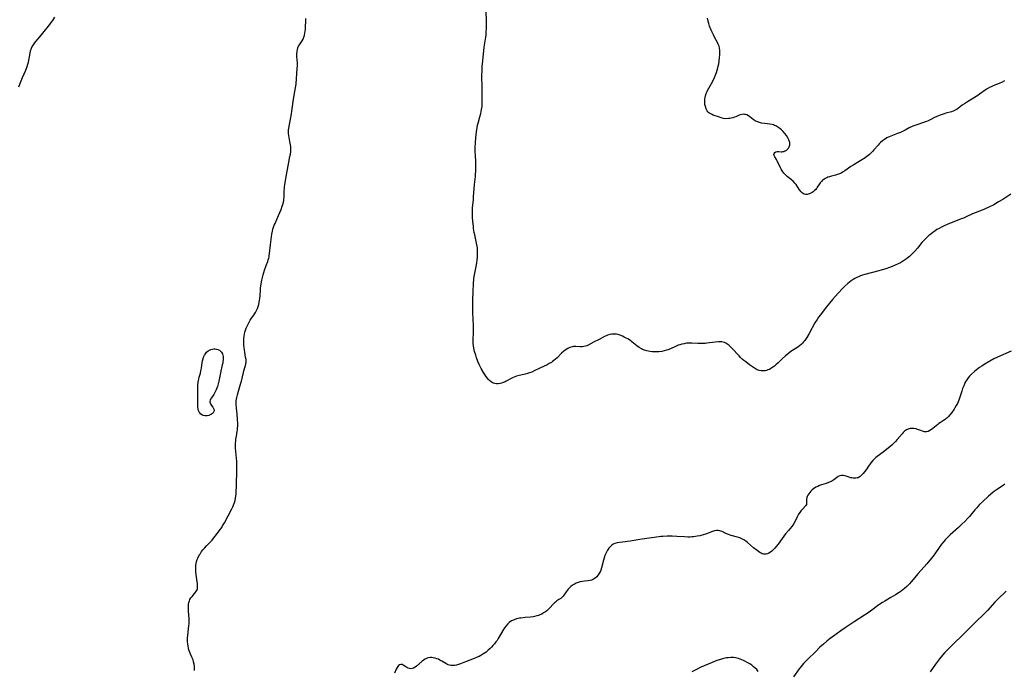
# Model space of a CAD drawing. Units: inches. Extents: x 2087394 to 2092852, y 185790 to 191226.
# Drawn here: x 2088454 to 2088763, y 186796 to 187001 of the extents above; entities that cross this region are included whole.
import ezdxf

# ---------------------------------------------------------------- set-up
doc = ezdxf.new("R2010")
doc.units = ezdxf.units.IN
doc.header["$MEASUREMENT"] = 0
doc.layers.add('c_23_T14S_R19E', color=71, linetype='Continuous')

msp = doc.modelspace()

# ---------------------------------------------------------------- linework, layer by layer
at = {"layer": 'c_23_T14S_R19E'}
for points in [[(2088764.74, 186945.98, 1068), (2088762.24, 186944.37, 1068), (2088760.96, 186943.58, 1068), (2088759.4, 186942.69, 1068), (2088757.72, 186941.81, 1068), (2088756.98, 186941.45, 1068), (2088756.28, 186941.15, 1068), (2088753.57, 186940.13, 1068), (2088752.8, 186939.8, 1068), (2088750.73, 186938.83, 1068), (2088749.94, 186938.48, 1068), (2088749.25, 186938.2, 1068), (2088746.36, 186937.1, 1068), (2088745.06, 186936.57, 1068), (2088743.7, 186935.96, 1068), (2088742.98, 186935.61, 1068), (2088742.29, 186935.24, 1068), (2088741.6, 186934.85, 1068), (2088740.95, 186934.41, 1068), (2088740.32, 186933.96, 1068), (2088739.7, 186933.47, 1068), (2088739.1, 186932.97, 1068), (2088738.09, 186932.06, 1068), (2088737.47, 186931.44, 1068), (2088736.89, 186930.8, 1068), (2088735.45, 186929.05, 1068), (2088734.66, 186928.14, 1068), (2088733.56, 186926.98, 1068), (2088733.03, 186926.46, 1068), (2088732.58, 186926.06, 1068), (2088732.06, 186925.64, 1068), (2088731.44, 186925.22, 1068), (2088730.79, 186924.84, 1068), (2088730.11, 186924.47, 1068), (2088729.41, 186924.14, 1068), (2088727.55, 186923.3, 1068), (2088726.67, 186922.94, 1068), (2088725.58, 186922.55, 1068), (2088724.44, 186922.19, 1068), (2088723.36, 186921.87, 1068), (2088718.93, 186920.76, 1068), (2088718.19, 186920.54, 1068), (2088717.56, 186920.33, 1068), (2088717.16, 186920.17, 1068), (2088716.43, 186919.83, 1068), (2088715.86, 186919.53, 1068), (2088715.32, 186919.21, 1068), (2088714.64, 186918.76, 1068), (2088714.11, 186918.36, 1068), (2088713.6, 186917.93, 1068), (2088712.72, 186917.11, 1068), (2088712.09, 186916.48, 1068), (2088710.65, 186914.94, 1068), (2088708.84, 186912.94, 1068), (2088707.83, 186911.76, 1068), (2088706.92, 186910.63, 1068), (2088704.91, 186908.01, 1068), (2088704.43, 186907.35, 1068), (2088703.97, 186906.67, 1068), (2088703.3, 186905.55, 1068), (2088701.47, 186902.23, 1068), (2088700.72, 186900.97, 1068), (2088700.12, 186900.08, 1068), (2088699.75, 186899.6, 1068), (2088699.36, 186899.16, 1068), (2088698.96, 186898.78, 1068), (2088698.45, 186898.37, 1068), (2088697.91, 186897.98, 1068), (2088695.73, 186896.56, 1068), (2088695.07, 186896.09, 1068), (2088694.44, 186895.58, 1068), (2088694.07, 186895.25, 1068), (2088692.98, 186894.24, 1068), (2088691.73, 186893.05, 1068), (2088691.06, 186892.44, 1068), (2088690.58, 186892.02, 1068), (2088690.09, 186891.64, 1068), (2088689.43, 186891.21, 1068), (2088689, 186890.98, 1068), (2088688.57, 186890.79, 1068), (2088688.12, 186890.64, 1068), (2088687.66, 186890.54, 1068), (2088687.36, 186890.5, 1068), (2088687.07, 186890.48, 1068), (2088686.41, 186890.51, 1068), (2088685.76, 186890.64, 1068), (2088685.14, 186890.86, 1068), (2088684.83, 186891, 1068), (2088684.32, 186891.31, 1068), (2088682.74, 186892.43, 1068), (2088681.58, 186893.29, 1068), (2088680.99, 186893.77, 1068), (2088680.48, 186894.22, 1068), (2088679.99, 186894.69, 1068), (2088679.49, 186895.2, 1068), (2088677.19, 186897.68, 1068), (2088676.72, 186898.17, 1068), (2088676.24, 186898.62, 1068), (2088675.7, 186899.03, 1068), (2088675.34, 186899.24, 1068), (2088674.97, 186899.4, 1068), (2088674.52, 186899.52, 1068), (2088674.05, 186899.59, 1068), (2088673.55, 186899.62, 1068), (2088673.03, 186899.61, 1068), (2088672.05, 186899.52, 1068), (2088669.42, 186899.18, 1068), (2088668.88, 186899.13, 1068), (2088668.01, 186899.08, 1068), (2088667.15, 186899.06, 1068), (2088666.58, 186899.08, 1068), (2088664.72, 186899.19, 1068), (2088663.94, 186899.2, 1068), (2088663.44, 186899.18, 1068), (2088663, 186899.15, 1068), (2088662.28, 186899.04, 1068), (2088661.56, 186898.9, 1068), (2088660.86, 186898.7, 1068), (2088660.41, 186898.54, 1068), (2088659.57, 186898.18, 1068), (2088657.97, 186897.45, 1068), (2088657.19, 186897.15, 1068), (2088656.77, 186897.01, 1068), (2088656, 186896.79, 1068), (2088655.22, 186896.63, 1068), (2088654.33, 186896.5, 1068), (2088653.66, 186896.46, 1068), (2088652.97, 186896.45, 1068), (2088652.28, 186896.48, 1068), (2088651.5, 186896.58, 1068), (2088650.58, 186896.76, 1068), (2088649.86, 186896.98, 1068), (2088649.17, 186897.26, 1068), (2088648.9, 186897.4, 1068), (2088648.17, 186897.87, 1068), (2088647.46, 186898.41, 1068), (2088645.88, 186899.67, 1068), (2088645.09, 186900.23, 1068), (2088644.6, 186900.54, 1068), (2088644.1, 186900.82, 1068), (2088643.49, 186901.13, 1068), (2088642.88, 186901.41, 1068), (2088642.37, 186901.61, 1068), (2088641.84, 186901.79, 1068), (2088641.04, 186901.99, 1068), (2088640.25, 186902.08, 1068), (2088639.55, 186902.05, 1068), (2088638.99, 186901.95, 1068), (2088638.23, 186901.7, 1068), (2088637.76, 186901.49, 1068), (2088637.28, 186901.26, 1068), (2088635.56, 186900.34, 1068), (2088633.77, 186899.47, 1068), (2088632.1, 186898.54, 1068), (2088631.72, 186898.36, 1068), (2088631.31, 186898.23, 1068), (2088630.78, 186898.12, 1068), (2088630.23, 186898.06, 1068), (2088629.65, 186898.05, 1068), (2088628.32, 186898.12, 1068), (2088627.58, 186898.11, 1068), (2088627.14, 186898.05, 1068), (2088626.43, 186897.83, 1068), (2088625.73, 186897.5, 1068), (2088625.28, 186897.23, 1068), (2088624.84, 186896.93, 1068), (2088624.49, 186896.65, 1068), (2088623.81, 186896.01, 1068), (2088622.4, 186894.6, 1068), (2088621.9, 186894.15, 1068), (2088621.39, 186893.72, 1068), (2088621, 186893.44, 1068), (2088620.61, 186893.18, 1068), (2088619.93, 186892.79, 1068), (2088619.23, 186892.44, 1068), (2088616.94, 186891.36, 1068), (2088615.22, 186890.47, 1068), (2088614.43, 186890.13, 1068), (2088613.77, 186889.88, 1068), (2088613.11, 186889.67, 1068), (2088612.34, 186889.46, 1068), (2088610.07, 186888.94, 1068), (2088609.61, 186888.8, 1068), (2088609.09, 186888.62, 1068), (2088608.59, 186888.41, 1068), (2088607.99, 186888.12, 1068), (2088606.44, 186887.25, 1068), (2088606.08, 186887.06, 1068), (2088605.49, 186886.8, 1068), (2088604.99, 186886.62, 1068), (2088604.48, 186886.49, 1068), (2088603.95, 186886.41, 1068), (2088603.42, 186886.4, 1068), (2088602.87, 186886.49, 1068), (2088602.34, 186886.68, 1068), (2088601.75, 186887.03, 1068), (2088601.21, 186887.48, 1068), (2088600.91, 186887.77, 1068), (2088600.43, 186888.31, 1068), (2088600.05, 186888.79, 1068), (2088599.69, 186889.31, 1068), (2088599.26, 186890.01, 1068), (2088598.58, 186891.21, 1068), (2088598.25, 186891.87, 1068), (2088597.94, 186892.54, 1068), (2088597.64, 186893.23, 1068), (2088597.13, 186894.6, 1068), (2088596.85, 186895.46, 1068), (2088596.51, 186896.63, 1068), (2088596.27, 186897.64, 1068), (2088596.14, 186898.36, 1068), (2088596.07, 186899.09, 1068), (2088596.05, 186899.81, 1068), (2088596.08, 186900.54, 1068), (2088596.17, 186902.2, 1068), (2088596.18, 186903.58, 1068), (2088596.15, 186904.66, 1068), (2088595.95, 186908.88, 1068), (2088595.9, 186911.15, 1068), (2088595.92, 186912.68, 1068), (2088596.03, 186915.52, 1068), (2088596.15, 186917.82, 1068), (2088596.28, 186919.43, 1068), (2088596.36, 186920.1, 1068), (2088596.45, 186920.67, 1068), (2088596.97, 186923.23, 1068), (2088597.19, 186924.48, 1068), (2088597.29, 186925.25, 1068), (2088597.39, 186926.17, 1068), (2088597.44, 186927.12, 1068), (2088597.45, 186927.89, 1068), (2088597.42, 186928.65, 1068), (2088597.39, 186929.09, 1068), (2088597.25, 186930.03, 1068), (2088597.04, 186931.08, 1068), (2088596.55, 186933.24, 1068), (2088596.4, 186934, 1068), (2088596.2, 186935.21, 1068), (2088596.11, 186935.92, 1068), (2088595.97, 186937.42, 1068), (2088595.88, 186938.78, 1068), (2088595.82, 186939.93, 1068), (2088595.81, 186940.52, 1068), (2088595.82, 186941.11, 1068), (2088595.87, 186941.82, 1068), (2088596.14, 186944.22, 1068), (2088596.21, 186945.22, 1068), (2088596.36, 186947.71, 1068), (2088596.49, 186949.08, 1068), (2088596.77, 186951.55, 1068), (2088596.84, 186952.27, 1068), (2088596.9, 186953.18, 1068), (2088596.93, 186954.18, 1068), (2088596.92, 186955, 1068), (2088596.87, 186956.17, 1068), (2088596.76, 186958.32, 1068), (2088596.73, 186959.18, 1068), (2088596.73, 186960.68, 1068), (2088596.79, 186962.16, 1068), (2088596.89, 186963.7, 1068), (2088596.97, 186964.62, 1068), (2088597.08, 186965.59, 1068), (2088597.29, 186966.97, 1068), (2088597.43, 186967.65, 1068), (2088597.59, 186968.3, 1068), (2088598.18, 186970.28, 1068), (2088598.46, 186971.3, 1068), (2088598.6, 186971.94, 1068), (2088598.71, 186972.59, 1068), (2088598.83, 186973.55, 1068), (2088598.89, 186974.19, 1068), (2088598.92, 186974.88, 1068), (2088598.93, 186976.46, 1068), (2088598.9, 186979.41, 1068), (2088598.8, 186983.17, 1068), (2088598.83, 186984.9, 1068), (2088598.89, 186986.15, 1068), (2088598.95, 186986.87, 1068), (2088599.38, 186991.02, 1068), (2088599.51, 186992.12, 1068), (2088600.03, 186995.25, 1068), (2088600.11, 186995.98, 1068), (2088600.17, 186996.72, 1068), (2088600.23, 186998.19, 1068), (2088600.24, 186999.15, 1068), (2088600.23, 187000.11, 1068), (2088600.1, 187003.6, 1068)], [(2088453.49, 186979.71, 1064), (2088454.21, 186981.57, 1064), (2088454.66, 186982.65, 1064), (2088455.66, 186984.93, 1064), (2088456.09, 186986.07, 1064), (2088456.33, 186986.85, 1064), (2088456.48, 186987.48, 1064), (2088457, 186990.28, 1064), (2088457.17, 186991.01, 1064), (2088457.45, 186991.8, 1064), (2088457.71, 186992.35, 1064), (2088458.03, 186992.87, 1064), (2088458.38, 186993.38, 1064), (2088458.86, 186993.98, 1064), (2088460.03, 186995.35, 1064), (2088461.03, 186996.56, 1064), (2088463.25, 186999.32, 1064), (2088463.65, 186999.85, 1064), (2088464.15, 187000.57, 1064), (2088464.81, 187001.61, 1064)], [(2088507.81, 186800.58, 1066), (2088507.24, 186801.85, 1066), (2088507.03, 186802.38, 1066), (2088506.87, 186802.87, 1066), (2088506.74, 186803.38, 1066), (2088506.6, 186804.06, 1066), (2088506.5, 186804.75, 1066), (2088506.45, 186805.46, 1066), (2088506.44, 186806.17, 1066), (2088506.46, 186806.75, 1066), (2088506.51, 186807.34, 1066), (2088506.77, 186809.57, 1066), (2088506.85, 186810.35, 1066), (2088506.9, 186811.13, 1066), (2088506.91, 186812.05, 1066), (2088506.89, 186812.57, 1066), (2088506.7, 186815.14, 1066), (2088506.68, 186816.12, 1066), (2088506.7, 186816.76, 1066), (2088506.76, 186817.29, 1066), (2088506.87, 186817.81, 1066), (2088507, 186818.27, 1066), (2088507.19, 186818.71, 1066), (2088507.48, 186819.22, 1066), (2088507.83, 186819.69, 1066), (2088508.65, 186820.6, 1066), (2088509.05, 186821.08, 1066), (2088509.28, 186821.45, 1066), (2088509.43, 186821.78, 1066), (2088509.51, 186822.08, 1066), (2088509.55, 186822.51, 1066), (2088509.55, 186823.09, 1066), (2088509.5, 186823.7, 1066), (2088509.37, 186824.84, 1066), (2088509.11, 186826.63, 1066), (2088509.04, 186827.22, 1066), (2088509, 186827.78, 1066), (2088508.98, 186828.34, 1066), (2088509, 186829.04, 1066), (2088509.04, 186829.52, 1066), (2088509.12, 186829.98, 1066), (2088509.28, 186830.63, 1066), (2088509.49, 186831.27, 1066), (2088509.67, 186831.72, 1066), (2088509.87, 186832.16, 1066), (2088510.27, 186832.93, 1066), (2088510.44, 186833.2, 1066), (2088510.84, 186833.79, 1066), (2088511.25, 186834.33, 1066), (2088511.7, 186834.84, 1066), (2088512.34, 186835.52, 1066), (2088513.69, 186836.89, 1066), (2088514.12, 186837.36, 1066), (2088514.7, 186838.03, 1066), (2088515.12, 186838.56, 1066), (2088516.77, 186840.77, 1066), (2088517.16, 186841.35, 1066), (2088517.44, 186841.8, 1066), (2088517.99, 186842.79, 1066), (2088519.12, 186844.98, 1066), (2088520.32, 186847.2, 1066), (2088520.61, 186847.78, 1066), (2088520.87, 186848.37, 1066), (2088521.14, 186849.13, 1066), (2088521.33, 186849.82, 1066), (2088521.48, 186850.53, 1066), (2088521.59, 186851.21, 1066), (2088521.65, 186851.75, 1066), (2088521.72, 186852.6, 1066), (2088521.78, 186854.15, 1066), (2088521.9, 186859.74, 1066), (2088521.9, 186860.54, 1066), (2088521.84, 186862.02, 1066), (2088521.76, 186863.12, 1066), (2088521.56, 186865.15, 1066), (2088521.49, 186866.18, 1066), (2088521.47, 186866.8, 1066), (2088521.49, 186867.81, 1066), (2088521.53, 186868.44, 1066), (2088521.6, 186869.08, 1066), (2088521.74, 186869.99, 1066), (2088522.02, 186871.6, 1066), (2088522.08, 186872.02, 1066), (2088522.13, 186872.56, 1066), (2088522.17, 186873.24, 1066), (2088522.17, 186873.92, 1066), (2088522.12, 186875.29, 1066), (2088521.99, 186876.95, 1066), (2088521.8, 186878.8, 1066), (2088521.71, 186880.01, 1066), (2088521.7, 186880.57, 1066), (2088521.72, 186881.13, 1066), (2088521.78, 186881.65, 1066), (2088521.86, 186882.17, 1066), (2088522.05, 186883.01, 1066), (2088522.38, 186884.16, 1066), (2088523.07, 186886.28, 1066), (2088523.35, 186887.24, 1066), (2088523.99, 186889.96, 1066), (2088524.14, 186890.55, 1066), (2088524.53, 186891.87, 1066), (2088524.71, 186892.6, 1066), (2088524.76, 186892.88, 1066), (2088524.8, 186893.28, 1066), (2088524.8, 186893.7, 1066), (2088524.77, 186894.1, 1066), (2088524.66, 186894.78, 1066), (2088524.36, 186896.39, 1066), (2088524.27, 186897.03, 1066), (2088524.18, 186897.81, 1066), (2088524.12, 186898.49, 1066), (2088524.09, 186899.19, 1066), (2088524.08, 186899.86, 1066), (2088524.1, 186900.54, 1066), (2088524.16, 186901.39, 1066), (2088524.26, 186902.03, 1066), (2088524.4, 186902.65, 1066), (2088524.59, 186903.26, 1066), (2088524.82, 186903.9, 1066), (2088525.09, 186904.53, 1066), (2088525.4, 186905.19, 1066), (2088525.73, 186905.81, 1066), (2088526.09, 186906.42, 1066), (2088526.48, 186907.01, 1066), (2088527.21, 186908.02, 1066), (2088527.56, 186908.54, 1066), (2088527.75, 186908.86, 1066), (2088528.07, 186909.46, 1066), (2088528.34, 186910.08, 1066), (2088528.57, 186910.73, 1066), (2088528.75, 186911.32, 1066), (2088528.91, 186912.03, 1066), (2088529.01, 186912.6, 1066), (2088529.09, 186913.18, 1066), (2088529.19, 186914.17, 1066), (2088529.3, 186915.81, 1066), (2088529.36, 186916.61, 1066), (2088529.41, 186917.1, 1066), (2088529.52, 186917.82, 1066), (2088529.76, 186919, 1066), (2088530.19, 186920.71, 1066), (2088530.6, 186922.11, 1066), (2088531.08, 186923.57, 1066), (2088531.57, 186924.88, 1066), (2088531.76, 186925.42, 1066), (2088531.89, 186925.88, 1066), (2088532, 186926.34, 1066), (2088532.09, 186926.83, 1066), (2088532.16, 186927.33, 1066), (2088532.44, 186930.1, 1066), (2088532.89, 186933.38, 1066), (2088533.07, 186934.41, 1066), (2088533.2, 186934.99, 1066), (2088533.4, 186935.61, 1066), (2088533.63, 186936.23, 1066), (2088533.87, 186936.82, 1066), (2088534.99, 186939.34, 1066), (2088535.76, 186941.17, 1066), (2088536.13, 186942.18, 1066), (2088536.33, 186942.8, 1066), (2088536.5, 186943.43, 1066), (2088536.63, 186944.05, 1066), (2088536.68, 186944.42, 1066), (2088536.73, 186945.06, 1066), (2088536.79, 186947.2, 1066), (2088536.82, 186947.72, 1066), (2088536.87, 186948.24, 1066), (2088536.98, 186949.06, 1066), (2088537.49, 186952.08, 1066), (2088537.95, 186954.93, 1066), (2088538.16, 186956.04, 1066), (2088538.55, 186957.86, 1066), (2088538.69, 186958.56, 1066), (2088538.79, 186959.26, 1066), (2088538.82, 186959.73, 1066), (2088538.83, 186960.19, 1066), (2088538.79, 186960.96, 1066), (2088538.73, 186961.49, 1066), (2088538.66, 186962.01, 1066), (2088538.55, 186962.58, 1066), (2088538.16, 186964.37, 1066), (2088538.09, 186965.02, 1066), (2088538.07, 186965.33, 1066), (2088538.11, 186966.19, 1066), (2088538.2, 186966.77, 1066), (2088539, 186971.18, 1066), (2088539.13, 186972.04, 1066), (2088539.33, 186973.57, 1066), (2088539.55, 186975.13, 1066), (2088539.89, 186977.12, 1066), (2088540.32, 186979.37, 1066), (2088540.4, 186979.86, 1066), (2088540.51, 186980.67, 1066), (2088540.87, 186985.41, 1066), (2088540.91, 186986.16, 1066), (2088540.9, 186987.1, 1066), (2088540.77, 186989.23, 1066), (2088540.76, 186990.09, 1066), (2088540.81, 186990.77, 1066), (2088540.91, 186991.41, 1066), (2088541.08, 186991.98, 1066), (2088541.27, 186992.42, 1066), (2088541.51, 186992.85, 1066), (2088542.38, 186994.18, 1066), (2088542.68, 186994.71, 1066), (2088542.92, 186995.28, 1066), (2088543.13, 186995.93, 1066), (2088543.27, 186996.55, 1066), (2088543.37, 186997.2, 1066), (2088543.43, 186997.86, 1066), (2088543.47, 186998.49, 1066), (2088543.52, 187000.36, 1066), (2088543.56, 187001.14, 1066)], [(2088762.83, 186981.62, 1070), (2088762.04, 186981.17, 1070), (2088761.09, 186980.73, 1070), (2088759.47, 186980.08, 1070), (2088758.82, 186979.8, 1070), (2088758.07, 186979.44, 1070), (2088757.34, 186979.04, 1070), (2088756.7, 186978.63, 1070), (2088754.96, 186977.39, 1070), (2088754.43, 186977.03, 1070), (2088751.14, 186974.97, 1070), (2088750.22, 186974.37, 1070), (2088749.56, 186973.91, 1070), (2088747.92, 186972.7, 1070), (2088747.12, 186972.23, 1070), (2088746.69, 186972.04, 1070), (2088746.14, 186971.86, 1070), (2088744.38, 186971.41, 1070), (2088743.87, 186971.26, 1070), (2088743.23, 186971.06, 1070), (2088742.59, 186970.82, 1070), (2088741.61, 186970.41, 1070), (2088740.81, 186970.03, 1070), (2088739.45, 186969.34, 1070), (2088738.88, 186969.06, 1070), (2088738.3, 186968.81, 1070), (2088737.42, 186968.49, 1070), (2088735.24, 186967.8, 1070), (2088734.61, 186967.57, 1070), (2088733.99, 186967.31, 1070), (2088732.92, 186966.8, 1070), (2088731.58, 186966.08, 1070), (2088730.62, 186965.6, 1070), (2088730.13, 186965.38, 1070), (2088729.27, 186965.03, 1070), (2088727.17, 186964.24, 1070), (2088726.6, 186963.99, 1070), (2088725.9, 186963.64, 1070), (2088725.13, 186963.18, 1070), (2088724.5, 186962.73, 1070), (2088723.91, 186962.22, 1070), (2088723.48, 186961.8, 1070), (2088723.11, 186961.4, 1070), (2088721.83, 186959.88, 1070), (2088721.45, 186959.46, 1070), (2088720.79, 186958.79, 1070), (2088720.42, 186958.45, 1070), (2088720.03, 186958.13, 1070), (2088719.57, 186957.78, 1070), (2088719.09, 186957.44, 1070), (2088717.71, 186956.55, 1070), (2088715.35, 186955.12, 1070), (2088714.62, 186954.64, 1070), (2088712.71, 186953.33, 1070), (2088711.97, 186952.87, 1070), (2088711.5, 186952.62, 1070), (2088711.03, 186952.4, 1070), (2088710.42, 186952.17, 1070), (2088709.8, 186951.98, 1070), (2088708.46, 186951.63, 1070), (2088707.9, 186951.47, 1070), (2088707.37, 186951.28, 1070), (2088707.02, 186951.15, 1070), (2088706.54, 186950.92, 1070), (2088706.1, 186950.64, 1070), (2088705.72, 186950.34, 1070), (2088705.36, 186949.99, 1070), (2088705, 186949.55, 1070), (2088704.54, 186948.9, 1070), (2088704.04, 186948.15, 1070), (2088703.8, 186947.81, 1070), (2088703.54, 186947.49, 1070), (2088703.18, 186947.1, 1070), (2088702.79, 186946.75, 1070), (2088702.43, 186946.49, 1070), (2088702.06, 186946.28, 1070), (2088701.63, 186946.1, 1070), (2088701.2, 186945.99, 1070), (2088700.82, 186945.93, 1070), (2088700.45, 186945.93, 1070), (2088699.94, 186946.04, 1070), (2088699.41, 186946.33, 1070), (2088698.95, 186946.75, 1070), (2088698.49, 186947.31, 1070), (2088697.37, 186948.98, 1070), (2088697.01, 186949.44, 1070), (2088696.45, 186950.04, 1070), (2088695.95, 186950.49, 1070), (2088694.6, 186951.54, 1070), (2088694.25, 186951.84, 1070), (2088693.92, 186952.16, 1070), (2088693.55, 186952.58, 1070), (2088693.21, 186953.03, 1070), (2088692.91, 186953.49, 1070), (2088692.69, 186953.89, 1070), (2088692.48, 186954.29, 1070), (2088691.45, 186956.42, 1070), (2088691.21, 186956.89, 1070), (2088690.73, 186957.73, 1070), (2088690.51, 186958.17, 1070), (2088690.43, 186958.45, 1070), (2088690.47, 186958.81, 1070), (2088690.68, 186959.09, 1070), (2088691.01, 186959.26, 1070), (2088691.48, 186959.34, 1070), (2088691.94, 186959.34, 1070), (2088692.68, 186959.3, 1070), (2088692.97, 186959.31, 1070), (2088693.28, 186959.35, 1070), (2088693.6, 186959.44, 1070), (2088693.9, 186959.55, 1070), (2088694.28, 186959.75, 1070), (2088694.63, 186960, 1070), (2088695.04, 186960.44, 1070), (2088695.27, 186960.87, 1070), (2088695.41, 186961.35, 1070), (2088695.45, 186961.73, 1070), (2088695.41, 186962.21, 1070), (2088695.16, 186963.01, 1070), (2088694.78, 186963.73, 1070), (2088694.36, 186964.39, 1070), (2088693.88, 186965.04, 1070), (2088693.36, 186965.63, 1070), (2088692.85, 186966.15, 1070), (2088692.29, 186966.62, 1070), (2088691.66, 186967.07, 1070), (2088691.01, 186967.44, 1070), (2088690.66, 186967.6, 1070), (2088690.3, 186967.73, 1070), (2088689.88, 186967.84, 1070), (2088689.17, 186967.97, 1070), (2088687.53, 186968.16, 1070), (2088686.51, 186968.34, 1070), (2088685.9, 186968.48, 1070), (2088685.31, 186968.67, 1070), (2088685.02, 186968.79, 1070), (2088684.53, 186969.05, 1070), (2088683.88, 186969.47, 1070), (2088682.9, 186970.24, 1070), (2088682.49, 186970.54, 1070), (2088681.89, 186970.87, 1070), (2088681.55, 186970.99, 1070), (2088681.2, 186971.06, 1070), (2088680.81, 186971.07, 1070), (2088680.42, 186971.02, 1070), (2088680, 186970.91, 1070), (2088679.57, 186970.75, 1070), (2088678.45, 186970.3, 1070), (2088678.06, 186970.15, 1070), (2088677.55, 186970, 1070), (2088677.04, 186969.86, 1070), (2088676.61, 186969.78, 1070), (2088676.18, 186969.73, 1070), (2088675.39, 186969.7, 1070), (2088674.65, 186969.79, 1070), (2088673.93, 186969.96, 1070), (2088673.36, 186970.14, 1070), (2088671.39, 186970.84, 1070), (2088670.82, 186971.08, 1070), (2088670.3, 186971.36, 1070), (2088670.02, 186971.57, 1070), (2088669.74, 186971.85, 1070), (2088669.49, 186972.17, 1070), (2088669.16, 186972.78, 1070), (2088668.93, 186973.48, 1070), (2088668.79, 186974.19, 1070), (2088668.74, 186974.64, 1070), (2088668.73, 186975.09, 1070), (2088668.78, 186975.95, 1070), (2088668.85, 186976.39, 1070), (2088668.95, 186976.83, 1070), (2088669.19, 186977.56, 1070), (2088669.4, 186978.07, 1070), (2088669.64, 186978.57, 1070), (2088670.86, 186980.77, 1070), (2088671.57, 186982.12, 1070), (2088672.05, 186983.18, 1070), (2088672.42, 186984.21, 1070), (2088672.64, 186984.93, 1070), (2088672.83, 186985.66, 1070), (2088672.96, 186986.19, 1070), (2088673.11, 186986.96, 1070), (2088673.22, 186987.63, 1070), (2088673.39, 186989.01, 1070), (2088673.45, 186989.66, 1070), (2088673.5, 186990.54, 1070), (2088673.48, 186991.22, 1070), (2088673.38, 186991.87, 1070), (2088673.21, 186992.48, 1070), (2088672.96, 186993.08, 1070), (2088672.72, 186993.57, 1070), (2088671.8, 186995.33, 1070), (2088671.45, 186996.03, 1070), (2088670.78, 186997.51, 1070), (2088670.27, 186998.79, 1070), (2088670.02, 186999.54, 1070), (2088669.79, 187000.3, 1070), (2088669.55, 187001.22, 1070)], [(2088764.87, 186896.71, 1066), (2088760.64, 186894.83, 1066), (2088759.47, 186894.26, 1066), (2088758.18, 186893.54, 1066), (2088756.39, 186892.47, 1066), (2088755.67, 186892.01, 1066), (2088754.98, 186891.54, 1066), (2088753.99, 186890.8, 1066), (2088753.4, 186890.32, 1066), (2088752.46, 186889.49, 1066), (2088751.81, 186888.82, 1066), (2088751.36, 186888.28, 1066), (2088750.95, 186887.71, 1066), (2088750.5, 186886.94, 1066), (2088750.34, 186886.63, 1066), (2088749.99, 186885.83, 1066), (2088749.67, 186885.01, 1066), (2088749.37, 186884.11, 1066), (2088748.69, 186881.94, 1066), (2088748.47, 186881.33, 1066), (2088748.25, 186880.81, 1066), (2088748.01, 186880.3, 1066), (2088747.63, 186879.59, 1066), (2088747.22, 186878.91, 1066), (2088746.97, 186878.52, 1066), (2088746.23, 186877.46, 1066), (2088745.64, 186876.7, 1066), (2088745.2, 186876.18, 1066), (2088744.73, 186875.7, 1066), (2088744.39, 186875.4, 1066), (2088744.16, 186875.22, 1066), (2088743.7, 186874.9, 1066), (2088742.7, 186874.27, 1066), (2088742.21, 186873.95, 1066), (2088741.87, 186873.71, 1066), (2088741.33, 186873.26, 1066), (2088740.34, 186872.4, 1066), (2088739.87, 186872.05, 1066), (2088739.38, 186871.75, 1066), (2088738.84, 186871.51, 1066), (2088738.29, 186871.39, 1066), (2088737.7, 186871.4, 1066), (2088737.1, 186871.52, 1066), (2088736.5, 186871.73, 1066), (2088735.53, 186872.12, 1066), (2088735.08, 186872.26, 1066), (2088734.33, 186872.4, 1066), (2088733.63, 186872.43, 1066), (2088733.19, 186872.39, 1066), (2088732.76, 186872.3, 1066), (2088732.07, 186872.01, 1066), (2088731.72, 186871.79, 1066), (2088731.4, 186871.52, 1066), (2088731.02, 186871.17, 1066), (2088730.65, 186870.77, 1066), (2088729.15, 186868.99, 1066), (2088728.57, 186868.33, 1066), (2088727.96, 186867.71, 1066), (2088727.4, 186867.2, 1066), (2088724.72, 186864.97, 1066), (2088724.04, 186864.44, 1066), (2088722.47, 186863.28, 1066), (2088721.97, 186862.88, 1066), (2088721.43, 186862.36, 1066), (2088720.84, 186861.64, 1066), (2088719.95, 186860.27, 1066), (2088719.6, 186859.75, 1066), (2088718.9, 186858.82, 1066), (2088718.45, 186858.28, 1066), (2088717.87, 186857.63, 1066), (2088717.55, 186857.31, 1066), (2088717.23, 186857.07, 1066), (2088716.91, 186856.94, 1066), (2088716.56, 186856.87, 1066), (2088716.17, 186856.82, 1066), (2088715.75, 186856.8, 1066), (2088715.3, 186856.81, 1066), (2088714.92, 186856.86, 1066), (2088714.53, 186856.94, 1066), (2088714.09, 186857.08, 1066), (2088713.15, 186857.42, 1066), (2088712.67, 186857.58, 1066), (2088712.16, 186857.68, 1066), (2088711.66, 186857.69, 1066), (2088711.15, 186857.55, 1066), (2088710.64, 186857.29, 1066), (2088710.05, 186856.9, 1066), (2088709.24, 186856.3, 1066), (2088708.59, 186855.88, 1066), (2088707.9, 186855.53, 1066), (2088707.61, 186855.41, 1066), (2088706.88, 186855.17, 1066), (2088705.39, 186854.73, 1066), (2088704.78, 186854.51, 1066), (2088704.17, 186854.24, 1066), (2088703.59, 186853.94, 1066), (2088702.9, 186853.48, 1066), (2088702.45, 186853.11, 1066), (2088702.05, 186852.71, 1066), (2088701.68, 186852.29, 1066), (2088701.35, 186851.88, 1066), (2088701.08, 186851.47, 1066), (2088700.87, 186851.06, 1066), (2088700.77, 186850.76, 1066), (2088700.67, 186850.18, 1066), (2088700.65, 186849.64, 1066), (2088700.7, 186848.92, 1066), (2088700.65, 186848.55, 1066), (2088700.39, 186848.12, 1066), (2088699.5, 186847.21, 1066), (2088699.01, 186846.65, 1066), (2088698.54, 186846.01, 1066), (2088698.2, 186845.48, 1066), (2088697.89, 186844.92, 1066), (2088697.1, 186843.31, 1066), (2088696.69, 186842.56, 1066), (2088696.33, 186842.02, 1066), (2088696.05, 186841.66, 1066), (2088695, 186840.39, 1066), (2088694.12, 186839.31, 1066), (2088693.01, 186837.84, 1066), (2088691.74, 186836.08, 1066), (2088691.16, 186835.34, 1066), (2088690.71, 186834.8, 1066), (2088690.24, 186834.31, 1066), (2088689.82, 186833.92, 1066), (2088689.35, 186833.55, 1066), (2088688.89, 186833.25, 1066), (2088688.41, 186833.03, 1066), (2088687.98, 186832.92, 1066), (2088687.55, 186832.89, 1066), (2088687.14, 186832.95, 1066), (2088686.73, 186833.09, 1066), (2088686.39, 186833.26, 1066), (2088686.05, 186833.46, 1066), (2088685.23, 186834.05, 1066), (2088684.08, 186834.96, 1066), (2088682.16, 186836.6, 1066), (2088681.59, 186837.03, 1066), (2088680.99, 186837.42, 1066), (2088680.33, 186837.76, 1066), (2088679.7, 186838.02, 1066), (2088679.06, 186838.24, 1066), (2088677.06, 186838.84, 1066), (2088675.91, 186839.23, 1066), (2088675.12, 186839.56, 1066), (2088674.15, 186840.02, 1066), (2088673.83, 186840.15, 1066), (2088673.44, 186840.26, 1066), (2088672.95, 186840.33, 1066), (2088672.45, 186840.34, 1066), (2088671.8, 186840.22, 1066), (2088671.13, 186840.01, 1066), (2088669.24, 186839.35, 1066), (2088667.87, 186838.92, 1066), (2088667.17, 186838.73, 1066), (2088666.36, 186838.56, 1066), (2088665.81, 186838.47, 1066), (2088665.27, 186838.4, 1066), (2088664.69, 186838.35, 1066), (2088664.07, 186838.32, 1066), (2088663.46, 186838.32, 1066), (2088662.42, 186838.36, 1066), (2088659.95, 186838.54, 1066), (2088658.53, 186838.59, 1066), (2088656.97, 186838.58, 1066), (2088655.62, 186838.52, 1066), (2088654.94, 186838.46, 1066), (2088653.64, 186838.32, 1066), (2088651.34, 186837.98, 1066), (2088649.08, 186837.68, 1066), (2088648.38, 186837.58, 1066), (2088645.28, 186837.06, 1066), (2088642.87, 186836.76, 1066), (2088641.97, 186836.64, 1066), (2088641.23, 186836.49, 1066), (2088640.54, 186836.29, 1066), (2088639.97, 186836.03, 1066), (2088639.54, 186835.74, 1066), (2088639.25, 186835.49, 1066), (2088638.95, 186835.17, 1066), (2088638.67, 186834.81, 1066), (2088638.23, 186834.15, 1066), (2088637.88, 186833.54, 1066), (2088637.56, 186832.89, 1066), (2088637.38, 186832.47, 1066), (2088637.15, 186831.8, 1066), (2088636.95, 186831.1, 1066), (2088636.38, 186828.63, 1066), (2088636.17, 186827.95, 1066), (2088636.01, 186827.55, 1066), (2088635.74, 186827.03, 1066), (2088635.33, 186826.42, 1066), (2088634.86, 186825.87, 1066), (2088634.37, 186825.43, 1066), (2088633.84, 186825.06, 1066), (2088633.48, 186824.88, 1066), (2088633.14, 186824.74, 1066), (2088632.76, 186824.64, 1066), (2088632.05, 186824.53, 1066), (2088631.02, 186824.46, 1066), (2088630.38, 186824.39, 1066), (2088629.64, 186824.25, 1066), (2088629.02, 186824.06, 1066), (2088628.41, 186823.82, 1066), (2088627.82, 186823.53, 1066), (2088627.24, 186823.16, 1066), (2088626.75, 186822.79, 1066), (2088626.3, 186822.39, 1066), (2088625.87, 186821.94, 1066), (2088625.53, 186821.54, 1066), (2088625.21, 186821.13, 1066), (2088624.25, 186819.79, 1066), (2088623.76, 186819.25, 1066), (2088623.54, 186819.06, 1066), (2088622.96, 186818.66, 1066), (2088622.35, 186818.27, 1066), (2088621.85, 186817.9, 1066), (2088621.55, 186817.63, 1066), (2088621.03, 186817.1, 1066), (2088620.19, 186816.17, 1066), (2088619.89, 186815.84, 1066), (2088619.56, 186815.53, 1066), (2088619.16, 186815.19, 1066), (2088618.74, 186814.87, 1066), (2088618.13, 186814.47, 1066), (2088617.56, 186814.15, 1066), (2088616.96, 186813.87, 1066), (2088616.52, 186813.69, 1066), (2088616.07, 186813.53, 1066), (2088615.26, 186813.32, 1066), (2088614.9, 186813.25, 1066), (2088614.07, 186813.14, 1066), (2088612.4, 186813.01, 1066), (2088611.03, 186812.86, 1066), (2088610.55, 186812.79, 1066), (2088610.08, 186812.69, 1066), (2088609.62, 186812.58, 1066), (2088608.95, 186812.35, 1066), (2088608.13, 186811.96, 1066), (2088607.39, 186811.47, 1066), (2088606.95, 186811.09, 1066), (2088606.37, 186810.47, 1066), (2088605.86, 186809.78, 1066), (2088605.36, 186809, 1066), (2088604.26, 186807.01, 1066), (2088603.94, 186806.47, 1066), (2088603.55, 186805.88, 1066), (2088603.19, 186805.4, 1066), (2088602.73, 186804.82, 1066), (2088602.25, 186804.26, 1066), (2088601.81, 186803.77, 1066), (2088601.36, 186803.3, 1066), (2088600.8, 186802.76, 1066), (2088600.11, 186802.18, 1066), (2088599.62, 186801.83, 1066), (2088599.12, 186801.51, 1066), (2088598.51, 186801.16, 1066), (2088597.89, 186800.84, 1066), (2088597.33, 186800.58, 1066), (2088596.39, 186800.18, 1066), (2088593.62, 186799.09, 1066), (2088592.11, 186798.51, 1066), (2088591.45, 186798.29, 1066), (2088590.83, 186798.13, 1066), (2088590.31, 186798.02, 1066), (2088589.8, 186797.95, 1066), (2088589.07, 186797.96, 1066), (2088588.61, 186798.05, 1066), (2088588.21, 186798.18, 1066), (2088587.82, 186798.36, 1066), (2088587.44, 186798.58, 1066), (2088586.27, 186799.31, 1066), (2088585.63, 186799.68, 1066), (2088585.13, 186799.92, 1066), (2088584.7, 186800.1, 1066), (2088584.11, 186800.3, 1066), (2088583.51, 186800.43, 1066), (2088583.01, 186800.47, 1066), (2088582.52, 186800.46, 1066), (2088582.06, 186800.37, 1066), (2088581.61, 186800.23, 1066), (2088581.04, 186799.97, 1066), (2088580.49, 186799.62, 1066), (2088580.09, 186799.33, 1066), (2088578.3, 186797.79, 1066), (2088577.83, 186797.46, 1066), (2088577.36, 186797.19, 1066), (2088576.91, 186797.04, 1066), (2088576.46, 186796.98, 1066), (2088576.04, 186797.02, 1066), (2088575.63, 186797.13, 1066), (2088575.26, 186797.31, 1066), (2088574.92, 186797.53, 1066), (2088574.1, 186798.09, 1066), (2088573.78, 186798.26, 1066), (2088573.36, 186798.33, 1066), (2088572.91, 186798.16, 1066), (2088572.67, 186797.96, 1066), (2088572.44, 186797.7, 1066), (2088572.18, 186797.3, 1066), (2088571.94, 186796.83, 1066), (2088571.37, 186795.57, 1066)], [(2088762.88, 186854.9, 1064), (2088762.34, 186854.52, 1064), (2088760.25, 186853.17, 1064), (2088759.69, 186852.77, 1064), (2088759.15, 186852.33, 1064), (2088757.77, 186851.12, 1064), (2088755.93, 186849.4, 1064), (2088755, 186848.49, 1064), (2088754.46, 186847.94, 1064), (2088754.09, 186847.52, 1064), (2088753.54, 186846.88, 1064), (2088752.27, 186845.33, 1064), (2088751.79, 186844.79, 1064), (2088751.31, 186844.24, 1064), (2088750.3, 186843.17, 1064), (2088749.44, 186842.32, 1064), (2088748.33, 186841.27, 1064), (2088745.73, 186838.98, 1064), (2088745.15, 186838.42, 1064), (2088744.66, 186837.92, 1064), (2088744.19, 186837.4, 1064), (2088743.74, 186836.87, 1064), (2088743.08, 186836.03, 1064), (2088741.16, 186833.32, 1064), (2088740.43, 186832.36, 1064), (2088739.87, 186831.67, 1064), (2088738.4, 186829.94, 1064), (2088735.7, 186826.89, 1064), (2088733.48, 186824.22, 1064), (2088732.94, 186823.6, 1064), (2088732.54, 186823.17, 1064), (2088732.12, 186822.76, 1064), (2088731.43, 186822.16, 1064), (2088730.9, 186821.73, 1064), (2088730.36, 186821.33, 1064), (2088729.72, 186820.89, 1064), (2088728.64, 186820.2, 1064), (2088727.88, 186819.73, 1064), (2088727.15, 186819.3, 1064), (2088725.23, 186818.23, 1064), (2088724.5, 186817.8, 1064), (2088723.98, 186817.47, 1064), (2088722.99, 186816.75, 1064), (2088721.19, 186815.37, 1064), (2088720.29, 186814.73, 1064), (2088718.84, 186813.77, 1064), (2088715.62, 186811.74, 1064), (2088712.81, 186809.85, 1064), (2088711.44, 186808.9, 1064), (2088709.13, 186807.22, 1064), (2088708.09, 186806.45, 1064), (2088707, 186805.6, 1064), (2088705.95, 186804.7, 1064), (2088704.87, 186803.69, 1064), (2088703.34, 186802.18, 1064), (2088701.2, 186800.11, 1064), (2088700.3, 186799.2, 1064), (2088699.72, 186798.58, 1064), (2088699.3, 186798.08, 1064), (2088698.89, 186797.57, 1064), (2088698.38, 186796.89, 1064), (2088696.61, 186794.42, 1064)], [(2088763.29, 186821.37, 1062), (2088760.6, 186818.7, 1062), (2088759.77, 186817.82, 1062), (2088757.46, 186815.29, 1062), (2088756.32, 186814.12, 1062), (2088753.85, 186811.72, 1062), (2088750.86, 186808.72, 1062), (2088745.61, 186803.64, 1062), (2088744.6, 186802.62, 1062), (2088743.97, 186801.93, 1062), (2088743.36, 186801.22, 1062), (2088742.43, 186800.08, 1062), (2088741.13, 186798.37, 1062), (2088739.48, 186796.02, 1062)], [(2088508.64, 186796.36, 1066), (2088508.63, 186797.02, 1066), (2088508.58, 186797.7, 1066), (2088508.48, 186798.42, 1066), (2088508.34, 186799.08, 1066), (2088508.16, 186799.71, 1066), (2088507.81, 186800.58, 1066)], [(2088685.49, 186796.14, 1064), (2088685.03, 186796.68, 1064), (2088684.5, 186797.21, 1064), (2088684.08, 186797.59, 1064), (2088683.5, 186798.04, 1064), (2088682.89, 186798.45, 1064), (2088682.06, 186798.95, 1064), (2088681.34, 186799.33, 1064), (2088680.88, 186799.55, 1064), (2088680.36, 186799.77, 1064), (2088679.83, 186799.97, 1064), (2088679.34, 186800.13, 1064), (2088678.84, 186800.26, 1064), (2088678.36, 186800.35, 1064), (2088677.73, 186800.44, 1064), (2088676.92, 186800.47, 1064), (2088676.1, 186800.43, 1064), (2088675.53, 186800.36, 1064), (2088675.07, 186800.28, 1064), (2088674.31, 186800.09, 1064), (2088673.64, 186799.9, 1064), (2088672.49, 186799.5, 1064), (2088671.01, 186798.89, 1064), (2088667.29, 186797.31, 1064), (2088666.54, 186796.97, 1064), (2088665.9, 186796.65, 1064), (2088664.64, 186796, 1064)]]:
    msp.add_polyline3d(points, dxfattribs=at)
msp.add_polyline3d([(2088509.68, 186884.63, 1066), (2088509.69, 186886.05, 1066), (2088509.76, 186886.99, 1066), (2088509.82, 186887.46, 1066), (2088509.92, 186887.92, 1066), (2088510.08, 186888.56, 1066), (2088510.44, 186889.82, 1066), (2088510.62, 186890.55, 1066), (2088510.76, 186891.34, 1066), (2088511, 186893.08, 1066), (2088511.11, 186893.64, 1066), (2088511.28, 186894.25, 1066), (2088511.48, 186894.85, 1066), (2088511.74, 186895.4, 1066), (2088512.02, 186895.86, 1066), (2088512.42, 186896.35, 1066), (2088512.89, 186896.75, 1066), (2088513.31, 186897.01, 1066), (2088513.76, 186897.2, 1066), (2088514.22, 186897.33, 1066), (2088514.69, 186897.4, 1066), (2088515.05, 186897.41, 1066), (2088515.52, 186897.35, 1066), (2088515.97, 186897.23, 1066), (2088516.4, 186897.02, 1066), (2088516.78, 186896.73, 1066), (2088517.11, 186896.33, 1066), (2088517.36, 186895.87, 1066), (2088517.49, 186895.44, 1066), (2088517.57, 186894.99, 1066), (2088517.6, 186894.49, 1066), (2088517.59, 186893.95, 1066), (2088517.54, 186893.4, 1066), (2088517.45, 186892.9, 1066), (2088517.34, 186892.39, 1066), (2088516.73, 186889.88, 1066), (2088516.23, 186887.25, 1066), (2088516.04, 186886.43, 1066), (2088515.82, 186885.63, 1066), (2088515.55, 186884.87, 1066), (2088515.42, 186884.53, 1066), (2088515.12, 186883.9, 1066), (2088514.67, 186883.13, 1066), (2088513.94, 186882.08, 1066), (2088513.67, 186881.64, 1066), (2088513.52, 186881.28, 1066), (2088513.44, 186880.92, 1066), (2088513.47, 186880.57, 1066), (2088513.58, 186880.22, 1066), (2088513.72, 186879.94, 1066), (2088513.9, 186879.66, 1066), (2088514.34, 186879.09, 1066), (2088514.62, 186878.68, 1066), (2088514.79, 186878.26, 1066), (2088514.78, 186877.9, 1066), (2088514.49, 186877.35, 1066), (2088514.25, 186877.13, 1066), (2088513.96, 186876.93, 1066), (2088513.55, 186876.7, 1066), (2088513.1, 186876.51, 1066), (2088512.59, 186876.39, 1066), (2088511.97, 186876.36, 1066), (2088511.37, 186876.46, 1066), (2088511.09, 186876.56, 1066), (2088510.57, 186876.93, 1066), (2088510.16, 186877.44, 1066), (2088509.95, 186877.83, 1066), (2088509.8, 186878.26, 1066), (2088509.71, 186878.73, 1066), (2088509.67, 186879.23, 1066), (2088509.66, 186879.87, 1066), (2088509.7, 186882.12, 1066)], close=True, dxfattribs=at)

doc.saveas('drawing.dxf')
